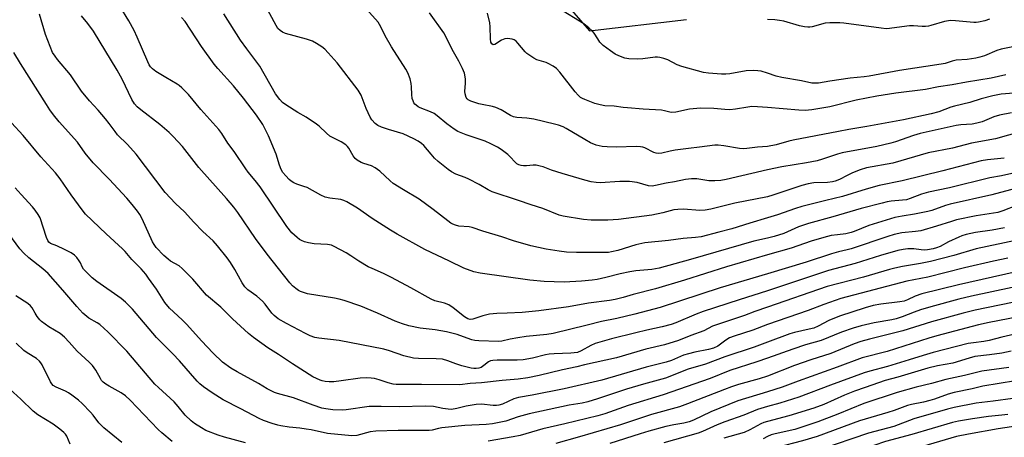
# Model space of a CAD drawing. Units: inches. Extents: x 1249770 to 1255770, y 581451 to 585451.
# Drawn here: x 1252505 to 1252850, y 582236 to 582383 of the extents above; entities that cross this region are included whole.
import ezdxf

# ---------------------------------------------------------------- set-up
doc = ezdxf.new("R2010")
doc.units = ezdxf.units.IN
doc.header["$MEASUREMENT"] = 0
doc.layers.add('NTRL-Trees', color=3, linetype='Continuous')
doc.layers.add('Undefined', color=1, linetype='Continuous')

msp = doc.modelspace()

# ---------------------------------------------------------------- linework, layer by layer
at = {"layer": 'NTRL-Trees'}
msp.add_lwpolyline([(1252675.41, 582412.72), (1252704.6, 582379.11), (1252738.74, 582383)], dxfattribs=at)
at = {"layer": 'Undefined'}
for points, elevation in [([(1252767.12, 582300.4), (1252752.77, 582296.29), (1252737.94, 582291.55), (1252727.77, 582288.52), (1252719.98, 582286.5), (1252716.48, 582285.45), (1252713.65, 582284.73), (1252711.66, 582284.39), (1252704.35, 582283.5), (1252697.31, 582282.21), (1252686.9, 582280.74), (1252681.01, 582280.22), (1252675.79, 582279.94), (1252672.09, 582279.83), (1252669.53, 582279.6), (1252667.24, 582279.05), (1252663.71, 582277.86), (1252662.78, 582277.74), (1252661.94, 582277.98), (1252660.82, 582278.64), (1252656.85, 582281.81), (1252655.33, 582282.87), (1252653.76, 582283.48), (1252650.38, 582284.34), (1252649.06, 582284.91), (1252641.97, 582288.9), (1252635.15, 582292.5), (1252632.4, 582293.85), (1252628.37, 582295.59), (1252627.03, 582296.24), (1252623.68, 582298.19), (1252620.95, 582300.07), (1252619.27, 582301.11), (1252615.09, 582303.41), (1252614.08, 582303.8), (1252612.76, 582304.1), (1252608.08, 582304.34), (1252606.08, 582304.69), (1252604.67, 582305.06), (1252603.59, 582305.45), (1252602.9, 582305.85), (1252602.03, 582306.49), (1252600.27, 582308.17), (1252598.47, 582310.34), (1252589.08, 582324.35), (1252587.4, 582326.59), (1252584.93, 582329.47), (1252584.03, 582330.64), (1252579.93, 582336.73), (1252577.75, 582339.62), (1252575.7, 582343.07), (1252574.65, 582344.46), (1252568.31, 582351.5), (1252563.91, 582356.76), (1252561.6, 582359.1), (1252560.7, 582359.88), (1252559.99, 582360.36), (1252556.01, 582362.64), (1252552.51, 582364.8), (1252551.35, 582365.67), (1252550.65, 582366.47), (1252550.2, 582367.15), (1252549.68, 582368.19), (1252545.95, 582376.83), (1252544.86, 582379.13), (1252543.03, 582382.56), (1252539.84, 582387.76)], 718), ([(1252767.12, 582320.81), (1252755.69, 582318.57), (1252747.24, 582316.48), (1252745.23, 582316.09), (1252743.41, 582315.97), (1252737.59, 582316.48), (1252735.6, 582316.4), (1252734.21, 582316.19), (1252730.41, 582315.24), (1252726.47, 582314.4), (1252714.79, 582312.8), (1252711.05, 582312.58), (1252705.29, 582312.56), (1252702.55, 582312.86), (1252695.36, 582314.02), (1252694.01, 582314.4), (1252688.32, 582316.73), (1252684.23, 582317.95), (1252679.77, 582319.53), (1252670.48, 582322.61), (1252669.08, 582323.26), (1252665.89, 582325.14), (1252662.28, 582326.97), (1252660.97, 582327.56), (1252657.72, 582328.76), (1252656.22, 582329.59), (1252655.04, 582330.39), (1252651.51, 582333.22), (1252650.27, 582334.41), (1252649.06, 582335.72), (1252646.52, 582338.78), (1252645.72, 582339.5), (1252644.55, 582340.34), (1252643.01, 582341.17), (1252639.28, 582342.86), (1252634.1, 582344.38), (1252631.71, 582345.22), (1252630.43, 582345.88), (1252629.5, 582346.58), (1252628.3, 582347.81), (1252627.7, 582348.75), (1252626.28, 582351.86), (1252624.5, 582356.51), (1252623.54, 582358.21), (1252616.17, 582367.83), (1252612.99, 582371.31), (1252611.75, 582372.57), (1252610.71, 582373.43), (1252608.87, 582374.66), (1252607.49, 582375.43), (1252605.36, 582376.16), (1252598.01, 582378.15), (1252596.98, 582378.57), (1252596.08, 582379.17), (1252595.31, 582379.93), (1252594.67, 582380.89), (1252590.93, 582387.8)], 724), ([(1252767.12, 582330.25), (1252752.63, 582326.92), (1252750.7, 582326.55), (1252748.63, 582326.41), (1252746.55, 582326.42), (1252742.33, 582327.1), (1252740.42, 582327.15), (1252738.39, 582326.87), (1252734.42, 582326.04), (1252731.51, 582325.59), (1252727.83, 582324.74), (1252726.69, 582324.58), (1252725.39, 582324.7), (1252721.38, 582325.84), (1252718.74, 582326.2), (1252715.35, 582326.22), (1252708.41, 582325.73), (1252706.96, 582325.8), (1252705.24, 582326.06), (1252702.97, 582326.6), (1252695.04, 582328.94), (1252691.34, 582330.17), (1252688.43, 582331.3), (1252687.35, 582331.6), (1252685.97, 582331.87), (1252684.86, 582331.95), (1252682.58, 582331.65), (1252681.49, 582331.65), (1252680.68, 582331.75), (1252679.91, 582331.99), (1252679.2, 582332.41), (1252678.55, 582332.94), (1252676.81, 582334.85), (1252675.95, 582335.64), (1252673.61, 582337.45), (1252672.39, 582338.26), (1252670.09, 582339.43), (1252667.99, 582340.33), (1252661.34, 582342.58), (1252658.44, 582343.77), (1252657.19, 582344.52), (1252654.55, 582346.39), (1252651.2, 582349.2), (1252650.1, 582350.01), (1252648.88, 582350.62), (1252645.27, 582352), (1252644.5, 582352.42), (1252643.8, 582352.92), (1252643.39, 582353.31), (1252643.06, 582353.74), (1252642.73, 582354.49), (1252642.49, 582355.29), (1252642.27, 582356.7), (1252642.23, 582359.39), (1252642.14, 582360.56), (1252641.7, 582362.19), (1252640.91, 582364.31), (1252640.21, 582365.57), (1252635.18, 582373.42), (1252633, 582377.34), (1252631.49, 582380.43), (1252630.48, 582382.06), (1252625.37, 582387.78)], 726), ([(1252767.12, 582338.49), (1252763.65, 582338.21), (1252759.83, 582337.73), (1252758.75, 582337.67), (1252757.29, 582337.81), (1252751.73, 582338.7), (1252749.75, 582338.9), (1252748.6, 582338.91), (1252743.3, 582338.18), (1252739.41, 582337.78), (1252734.67, 582337.13), (1252732.94, 582336.83), (1252730.02, 582336.14), (1252728.93, 582336.03), (1252728.08, 582336.15), (1252727.24, 582336.39), (1252724.11, 582337.97), (1252723.33, 582338.22), (1252722.5, 582338.35), (1252721.08, 582338.42), (1252714.09, 582338.28), (1252710.88, 582338.36), (1252709.14, 582338.49), (1252706.95, 582338.98), (1252705.06, 582339.78), (1252702.97, 582340.89), (1252696.52, 582344.79), (1252695.46, 582345.32), (1252693.82, 582345.95), (1252692.42, 582346.36), (1252685.07, 582348.04), (1252682.72, 582348.4), (1252679.14, 582348.67), (1252678.01, 582348.91), (1252676.94, 582349.36), (1252673.61, 582351.33), (1252671.76, 582352.21), (1252670.67, 582352.52), (1252667.01, 582353.18), (1252665.87, 582353.45), (1252663.05, 582354.35), (1252662.05, 582354.84), (1252661.68, 582355.21), (1252661.41, 582355.66), (1252661, 582356.97), (1252660.93, 582357.81), (1252661.16, 582360.72), (1252661.11, 582362.19), (1252660.79, 582364.22), (1252660.15, 582365.81), (1252658.86, 582368.38), (1252656.89, 582371.72), (1252653.5, 582378.3), (1252648.52, 582385.35)], 728), ([(1252767.12, 582364.15), (1252764.83, 582364.86), (1252763.73, 582365.04), (1252762.33, 582365.14), (1252759.66, 582364.97), (1252753.91, 582364.02), (1252752.43, 582363.85), (1252750.99, 582363.87), (1252746.35, 582364.16), (1252744.61, 582364.45), (1252737.01, 582366.51), (1252735.41, 582367.15), (1252732.1, 582368.89), (1252730.75, 582369.38), (1252729.36, 582369.75), (1252728.51, 582369.84), (1252727.66, 582369.8), (1252723.36, 582369.27), (1252721.64, 582369.14), (1252718.46, 582369.18), (1252717.07, 582369.43), (1252714.97, 582370.27), (1252713.69, 582370.89), (1252712, 582371.99), (1252709.44, 582373.86), (1252708.83, 582374.44), (1252708.31, 582375.08), (1252707.52, 582376.24), (1252706.29, 582378.27), (1252705.75, 582378.95), (1252704.46, 582380.12), (1252702.62, 582381.56), (1252693.93, 582386.9)], 732), ([(1252767.12, 582287.8), (1252757.13, 582284.69), (1252744.58, 582280.52), (1252742.09, 582279.61), (1252734.92, 582276.56), (1252733.27, 582275.95), (1252730.11, 582275.16), (1252724.71, 582274.02), (1252720.92, 582273.12), (1252712.4, 582270.91), (1252706.66, 582269.3), (1252705.1, 582268.67), (1252701.76, 582266.71), (1252700.42, 582266.19), (1252698.1, 582265.9), (1252692.25, 582265.74), (1252690.54, 582265.62), (1252689.21, 582265.37), (1252684.7, 582264.21), (1252681.35, 582263.62), (1252679.3, 582263.52), (1252672.2, 582263.51), (1252670.77, 582263.39), (1252669.96, 582263.21), (1252669.22, 582262.87), (1252667.62, 582261.58), (1252666.64, 582260.95), (1252665.87, 582260.65), (1252664.86, 582260.51), (1252664.05, 582260.54), (1252663.19, 582260.68), (1252659.86, 582261.5), (1252657.7, 582262.22), (1252654.96, 582263.29), (1252653.08, 582263.81), (1252650.89, 582264), (1252644.69, 582264.06), (1252642.94, 582264.23), (1252639.51, 582264.99), (1252634.48, 582266.8), (1252632.44, 582267.32), (1252616.86, 582270.35), (1252609.7, 582271.2), (1252608.27, 582271.44), (1252606.7, 582271.99), (1252605.03, 582272.78), (1252598.32, 582276.34), (1252595.44, 582278.04), (1252594.06, 582279.11), (1252593.23, 582279.94), (1252590.85, 582283.15), (1252589.93, 582284.22), (1252587.88, 582285.94), (1252584.83, 582288.2), (1252583.78, 582289.2), (1252582.8, 582290.66), (1252580.27, 582295.33), (1252578.69, 582297.75), (1252577.51, 582299.4), (1252574.16, 582303.58), (1252572.61, 582305.33), (1252568.94, 582308.67), (1252565.86, 582311.89), (1252562.58, 582315.49), (1252559.41, 582318.47), (1252555.78, 582322.31), (1252545.58, 582335.82), (1252542.59, 582339.15), (1252539.06, 582342.57), (1252538.18, 582343.68), (1252536.15, 582346.56), (1252534.89, 582348.14), (1252532.28, 582351.21), (1252529.24, 582354.44), (1252526.38, 582357.85), (1252522.58, 582363.56), (1252517.97, 582369), (1252517.15, 582370.12), (1252516.29, 582371.51), (1252515.38, 582373.52), (1252513.84, 582377.75), (1252511.66, 582384.89)], 714), ([(1252767.12, 582293.72), (1252750.55, 582288.86), (1252729.5, 582281.98), (1252720.61, 582279.63), (1252714.21, 582278.14), (1252708.85, 582277.07), (1252703.89, 582275.76), (1252691.87, 582272.85), (1252689.63, 582272.5), (1252682.4, 582271.73), (1252679.45, 582271.32), (1252676.81, 582270.88), (1252673.91, 582270.18), (1252672.67, 582270.05), (1252665.83, 582270.24), (1252664.46, 582270.39), (1252663.39, 582270.64), (1252661.78, 582271.14), (1252658.18, 582272.53), (1252654.46, 582273.47), (1252650.47, 582274.12), (1252645.2, 582274.69), (1252641.28, 582275.5), (1252639.09, 582276.2), (1252636.42, 582277.19), (1252630.3, 582279.93), (1252624.48, 582282.38), (1252618.57, 582284.43), (1252616.86, 582284.9), (1252615.14, 582285.23), (1252605.72, 582286.71), (1252603.31, 582287.52), (1252602.55, 582287.91), (1252601.58, 582288.57), (1252600.46, 582289.51), (1252599.49, 582290.6), (1252591.55, 582300.63), (1252587.47, 582306.23), (1252581.24, 582315.3), (1252579.87, 582317.13), (1252577.29, 582320.27), (1252567.55, 582331.11), (1252561.91, 582338.41), (1252558.59, 582341.97), (1252557.14, 582343.36), (1252553.88, 582346.16), (1252547.22, 582351.31), (1252545.96, 582352.44), (1252545.01, 582353.47), (1252544.08, 582354.93), (1252540.72, 582362.12), (1252538.92, 582365.28), (1252530.58, 582378.91), (1252528.64, 582381.64), (1252526.36, 582384.34)], 716), ([(1252767.12, 582306.35), (1252762.32, 582305.27), (1252740.03, 582298.79), (1252729.12, 582295.81), (1252726.53, 582295.33), (1252720.91, 582294.81), (1252718.86, 582294.5), (1252715.39, 582293.79), (1252710.37, 582292.43), (1252707.32, 582291.79), (1252705.64, 582291.53), (1252701.82, 582291.16), (1252695.73, 582290.88), (1252688.76, 582291.06), (1252683.69, 582291.55), (1252666.26, 582294.01), (1252664.11, 582294.51), (1252660.59, 582295.71), (1252655.57, 582298.22), (1252646.84, 582302.35), (1252637.17, 582307.68), (1252634.78, 582309.12), (1252628.38, 582313.25), (1252623.23, 582316.86), (1252619.53, 582319.09), (1252618.49, 582319.53), (1252617.39, 582319.83), (1252613.59, 582320.29), (1252611.94, 582320.71), (1252610.4, 582321.43), (1252605.54, 582324.03), (1252604.47, 582324.46), (1252602.02, 582325.21), (1252600.94, 582325.71), (1252599.93, 582326.33), (1252599.26, 582326.9), (1252598.05, 582328.22), (1252597.09, 582329.37), (1252596.46, 582330.35), (1252595.84, 582331.91), (1252594.7, 582335.75), (1252592.08, 582342.16), (1252590.01, 582346.19), (1252587.85, 582349.52), (1252583.29, 582355.43), (1252579.78, 582359.7), (1252574.23, 582365.83), (1252572.93, 582367.39), (1252568.57, 582373.56), (1252562.78, 582382.3), (1252561.46, 582383.74)], 720), ([(1252767.12, 582313.39), (1252760.91, 582311.58), (1252754.57, 582309.6), (1252750.05, 582308.35), (1252743.82, 582306.79), (1252741.85, 582306.49), (1252737.53, 582306.23), (1252732.38, 582305.49), (1252724.06, 582304.65), (1252720.9, 582303.95), (1252714.58, 582301.96), (1252712.41, 582301.45), (1252711.33, 582301.31), (1252709.64, 582301.24), (1252700.05, 582301.25), (1252696.58, 582301.42), (1252694.01, 582301.7), (1252689.44, 582302.4), (1252684.04, 582303.57), (1252678.02, 582305.34), (1252673.87, 582306.75), (1252667.17, 582308.8), (1252663.46, 582310.05), (1252662.42, 582310.23), (1252658.77, 582310.54), (1252657.69, 582310.81), (1252656.65, 582311.22), (1252656, 582311.57), (1252654.9, 582312.35), (1252649.81, 582316.37), (1252644.89, 582320.01), (1252639.43, 582323.22), (1252635.82, 582325.51), (1252634.7, 582326.42), (1252631.06, 582329.79), (1252629.46, 582330.98), (1252628.22, 582331.65), (1252625.51, 582332.5), (1252624.5, 582332.89), (1252623.11, 582333.67), (1252622.49, 582334.28), (1252621.78, 582335.23), (1252620.27, 582337.92), (1252619.78, 582338.52), (1252619.21, 582339.05), (1252617.56, 582340.08), (1252614.66, 582341.45), (1252613.56, 582342.08), (1252612.34, 582343.1), (1252609.84, 582345.57), (1252608.92, 582346.3), (1252605.25, 582348.75), (1252602.36, 582350.44), (1252598.09, 582353.08), (1252596.91, 582353.94), (1252595.98, 582354.96), (1252594.51, 582356.99), (1252589.03, 582366.63), (1252584.39, 582372.76), (1252582.24, 582375.75), (1252576.4, 582385.06)], 722), ([(1252767.12, 582352.18), (1252763.65, 582352.43), (1252761.63, 582352.45), (1252760.22, 582352.28), (1252755.93, 582351.52), (1252753.9, 582351.36), (1252752.13, 582351.42), (1252748.24, 582351.79), (1252743.54, 582351.89), (1252739.76, 582351.56), (1252734.97, 582350.55), (1252733.59, 582350.41), (1252732.79, 582350.54), (1252731.01, 582351.01), (1252729.86, 582351.17), (1252723.44, 582351.56), (1252717.93, 582351.99), (1252716.48, 582352.14), (1252713.25, 582352.65), (1252710.06, 582352.76), (1252708.44, 582353.04), (1252706.56, 582353.58), (1252702.96, 582354.92), (1252702.17, 582355.26), (1252701.47, 582355.7), (1252700.63, 582356.5), (1252699.66, 582357.61), (1252694.27, 582364.55), (1252693.11, 582365.84), (1252691.95, 582366.67), (1252690.19, 582367.64), (1252689.43, 582367.96), (1252686.17, 582368.94), (1252685.14, 582369.49), (1252683.66, 582370.44), (1252682.72, 582371.12), (1252682.07, 582371.69), (1252679.52, 582374.78), (1252678.91, 582375.39), (1252678.22, 582375.88), (1252677.46, 582376.14), (1252676.65, 582376.28), (1252675.82, 582376.34), (1252675, 582376.27), (1252673.73, 582375.73), (1252671.39, 582374.27), (1252670.81, 582374.17), (1252670.41, 582374.44), (1252670.09, 582375.1), (1252669.86, 582376.29), (1252669.79, 582380.41), (1252669.69, 582381.87), (1252668.92, 582385.21)], 730), ([(1252845.05, 582383.12), (1252843.4, 582382.62), (1252841.15, 582382.14), (1252840.3, 582382.04), (1252839.45, 582382.04), (1252833.09, 582382.62), (1252831.36, 582382.64), (1252829.23, 582382.33), (1252824.44, 582380.9), (1252823.59, 582380.73), (1252822.5, 582380.63), (1252821.37, 582380.62), (1252818.38, 582380.8), (1252816.91, 582380.76), (1252814.26, 582380.52), (1252809.93, 582379.84), (1252808.76, 582379.79), (1252807.02, 582379.96), (1252793.89, 582381.72), (1252792.44, 582381.83), (1252789.02, 582381.91), (1252787.32, 582381.79), (1252782.77, 582380.52), (1252782, 582380.39), (1252781.21, 582380.37), (1252780.04, 582380.51), (1252778.28, 582380.85), (1252772.81, 582382.4), (1252771.35, 582382.74), (1252769.65, 582382.92), (1252767.12, 582383.02)], 734), ([(1252853.72, 582373.57), (1252849.12, 582372.67), (1252847.61, 582372.16), (1252843.28, 582370.32), (1252841.62, 582369.8), (1252840.23, 582369.45), (1252837.19, 582369), (1252833.27, 582368.78), (1252831.88, 582368.46), (1252829.45, 582367.63), (1252828.09, 582367.34), (1252813.46, 582365.1), (1252802.75, 582363.12), (1252801.05, 582362.91), (1252796.1, 582362.48), (1252789.01, 582361.41), (1252785.03, 582360.71), (1252783.95, 582360.64), (1252782.65, 582360.74), (1252779.06, 582361.52), (1252772.14, 582362.72), (1252770.11, 582363.17), (1252767.12, 582364.15)], 732), ([(1252767.12, 582282.11), (1252762.7, 582280.53), (1252759.06, 582279.12), (1252748.83, 582275.77), (1252747.81, 582275.35), (1252744.8, 582273.8), (1252740.19, 582272.12), (1252735.92, 582270.36), (1252730.95, 582268.91), (1252724.43, 582267.39), (1252714.1, 582264.35), (1252702.91, 582261.81), (1252700.21, 582261.13), (1252695.14, 582260.09), (1252686.95, 582258.07), (1252682.98, 582257.25), (1252679.6, 582256.81), (1252674.01, 582256.33), (1252666.78, 582255.56), (1252662.82, 582255.27), (1252659.15, 582254.83), (1252645.74, 582254.96), (1252638.78, 582254.9), (1252636.86, 582254.95), (1252635.79, 582255.08), (1252634.05, 582255.48), (1252630.86, 582256.53), (1252629.17, 582256.99), (1252628.01, 582257.17), (1252626.51, 582257.26), (1252624.14, 582257.2), (1252617.49, 582256.21), (1252614.96, 582255.92), (1252613.3, 582255.84), (1252611.95, 582255.97), (1252610.9, 582256.2), (1252610.12, 582256.47), (1252607.61, 582257.68), (1252600.43, 582262.19), (1252595.55, 582265.43), (1252591.76, 582267.8), (1252586.8, 582271.4), (1252584.98, 582272.89), (1252579.38, 582278.04), (1252575.34, 582282.08), (1252570.33, 582286.29), (1252565.48, 582291.85), (1252561.74, 582295.7), (1252560.64, 582296.57), (1252557.7, 582298.26), (1252556.77, 582298.91), (1252555.33, 582300.19), (1252552.67, 582303.04), (1252551.89, 582304.05), (1252551.32, 582305.05), (1252547.69, 582313.05), (1252546.83, 582314.58), (1252546.02, 582315.79), (1252544.21, 582318.1), (1252542.28, 582320.3), (1252536.17, 582326.95), (1252530.47, 582332.75), (1252527.74, 582336.18), (1252525.07, 582339.99), (1252518.62, 582347.11), (1252516.61, 582349.56), (1252515.3, 582351.34), (1252514.08, 582353.23), (1252504.97, 582367.58), (1252502.68, 582371.41)], 712), ([(1252850.73, 582363.63), (1252845.6, 582362.49), (1252836.88, 582361.1), (1252831.93, 582360.09), (1252827.15, 582359.42), (1252822.54, 582358.52), (1252812.18, 582357.16), (1252805.51, 582356.11), (1252798.19, 582354.7), (1252788.94, 582352.43), (1252782.67, 582351.38), (1252780.34, 582351.12), (1252778.04, 582351.16), (1252767.12, 582352.18)], 730), ([(1252853.53, 582357.14), (1252849.1, 582356.79), (1252846.17, 582356.24), (1252842.03, 582355.16), (1252838.05, 582353.95), (1252832.7, 582352.66), (1252831.39, 582352.23), (1252827.25, 582350.64), (1252824.5, 582349.89), (1252814.81, 582347.86), (1252801.91, 582345.52), (1252795.67, 582344.48), (1252792.07, 582343.72), (1252776.15, 582340.71), (1252774.63, 582340.35), (1252770.16, 582339.06), (1252767.12, 582338.49)], 728), ([(1252852.73, 582350.32), (1252848.45, 582349.49), (1252846.55, 582348.87), (1252842.37, 582347.18), (1252840.52, 582346.64), (1252838.89, 582346.36), (1252834.91, 582346.05), (1252833.31, 582345.83), (1252820.64, 582343), (1252818.33, 582342.33), (1252812.01, 582340.16), (1252810.34, 582339.65), (1252805.49, 582338.52), (1252793.35, 582336.19), (1252791.7, 582335.72), (1252786.45, 582334), (1252784.52, 582333.49), (1252780.8, 582332.74), (1252772.16, 582331.3), (1252767.12, 582330.25)], 726), ([(1252767.12, 582275.97), (1252761.9, 582274.01), (1252755.46, 582271.88), (1252753.8, 582271.26), (1252752.46, 582270.5), (1252749.63, 582268.37), (1252748.2, 582267.7), (1252746.37, 582267.19), (1252741.61, 582266.31), (1252739.33, 582265.73), (1252737.67, 582265.19), (1252733.42, 582263.4), (1252731.56, 582262.72), (1252724.52, 582261.01), (1252709.01, 582256.48), (1252695.76, 582253.44), (1252684.57, 582251.24), (1252679.72, 582250.39), (1252678.1, 582249.85), (1252674.09, 582248.06), (1252672.88, 582247.68), (1252672.06, 582247.59), (1252670.88, 582247.58), (1252666.76, 582247.99), (1252664.94, 582247.97), (1252661.39, 582247.37), (1252658.13, 582246.51), (1252656.23, 582246.2), (1252655.11, 582246.22), (1252653.15, 582246.47), (1252649.89, 582247.18), (1252647.05, 582247.28), (1252637.97, 582247.13), (1252631.61, 582247.2), (1252627.3, 582247.17), (1252619.27, 582246.05), (1252617.82, 582245.94), (1252614.59, 582245.99), (1252612.09, 582246.34), (1252610.7, 582246.64), (1252607.64, 582247.64), (1252600.77, 582250.27), (1252595.18, 582251.8), (1252594.08, 582252.18), (1252591.55, 582253.45), (1252588.51, 582255.33), (1252581.05, 582259.36), (1252578.79, 582260.69), (1252575.91, 582262.82), (1252572.57, 582265.97), (1252568.57, 582270.22), (1252563.41, 582276.05), (1252561.76, 582277.68), (1252557.27, 582281.74), (1252555.63, 582283.77), (1252552.68, 582288.35), (1252549.98, 582292.21), (1252548.93, 582293.61), (1252547.3, 582295.57), (1252544.04, 582298.8), (1252541.69, 582301.59), (1252540.75, 582302.58), (1252535.05, 582307.78), (1252527.84, 582314.77), (1252526.63, 582316.27), (1252522.75, 582321.46), (1252518.92, 582327.1), (1252517.31, 582329.25), (1252512.17, 582334.78), (1252505.98, 582342.38), (1252501.82, 582346.81)], 710), ([(1252856.18, 582343.75), (1252847.12, 582341.19), (1252838.67, 582339.64), (1252832, 582337.9), (1252823.52, 582336.19), (1252811.03, 582332.58), (1252801.81, 582330.99), (1252799.63, 582330.33), (1252796.89, 582329.19), (1252795.01, 582328.33), (1252792.41, 582326.87), (1252790.83, 582326.24), (1252789.96, 582326.07), (1252788.18, 582325.87), (1252783.4, 582325.68), (1252781.39, 582325.4), (1252779.19, 582324.78), (1252768.96, 582321.34), (1252767.12, 582320.81)], 724), ([(1252850.19, 582334.33), (1252844.33, 582333.79), (1252842.07, 582333.41), (1252828.58, 582329.94), (1252814.34, 582326.43), (1252806.24, 582324.77), (1252801.76, 582323.53), (1252793.36, 582320.88), (1252787.55, 582319.56), (1252779.14, 582317.44), (1252776.89, 582316.73), (1252770.57, 582314.47), (1252767.12, 582313.39)], 722), ([(1252854.97, 582329.5), (1252849.21, 582328.19), (1252845.1, 582327.43), (1252830.95, 582323.98), (1252823.62, 582322.39), (1252821.13, 582321.7), (1252817.14, 582320.19), (1252815.82, 582319.79), (1252814.48, 582319.6), (1252810.45, 582319.26), (1252809.04, 582319.01), (1252807.33, 582318.59), (1252799.96, 582316.65), (1252790.06, 582313.76), (1252781.44, 582311.41), (1252777.97, 582310.25), (1252772.81, 582307.9), (1252769.47, 582306.89), (1252767.12, 582306.35)], 720), ([(1252767.12, 582269.75), (1252762.46, 582268), (1252752.17, 582264.6), (1252745.39, 582262.09), (1252739.25, 582260.29), (1252731.37, 582257.2), (1252723.65, 582255.02), (1252717.69, 582253.24), (1252712.36, 582251.55), (1252707.48, 582249.89), (1252704.06, 582248.84), (1252702.08, 582248.42), (1252697.57, 582247.65), (1252683.54, 582244.68), (1252679.65, 582243.64), (1252675.33, 582242.08), (1252670.64, 582241.16), (1252668.38, 582240.88), (1252660.91, 582240.52), (1252652.79, 582239.68), (1252651.7, 582239.51), (1252649.41, 582238.96), (1252648.34, 582238.81), (1252637.5, 582238.79), (1252629.67, 582238.53), (1252627.66, 582238.27), (1252623.03, 582237.09), (1252621.3, 582236.96), (1252612.68, 582237.79), (1252606.95, 582239.02), (1252605.27, 582239.31), (1252603.02, 582239.61), (1252599.31, 582239.93), (1252596.41, 582240.37), (1252595.27, 582240.63), (1252593.34, 582241.25), (1252590.33, 582242.32), (1252588.71, 582243.05), (1252582.31, 582246.42), (1252576.12, 582249.52), (1252572.24, 582251.97), (1252569.23, 582254.06), (1252567.98, 582255.12), (1252566.97, 582256.11), (1252560.79, 582263.2), (1252558.47, 582265.75), (1252554.47, 582269.64), (1252552.73, 582271.45), (1252544.3, 582281.32), (1252541.9, 582283.84), (1252540.38, 582285.06), (1252531.77, 582291.13), (1252530.17, 582292.38), (1252528.12, 582294.38), (1252527.17, 582295.42), (1252526.65, 582296.23), (1252526.05, 582297.67), (1252525.63, 582298.39), (1252524.78, 582299.51), (1252523.99, 582300.3), (1252522.77, 582301.1), (1252520.42, 582302.34), (1252517.72, 582303.64), (1252515.54, 582304.43), (1252514.97, 582304.89), (1252514.55, 582305.49), (1252514.1, 582306.47), (1252511.89, 582313.38), (1252511.25, 582314.57), (1252510.14, 582316.16), (1252509.22, 582317.28), (1252505.19, 582321.66), (1252503.2, 582323.96)], 708), ([(1252857.68, 582324.64), (1252845.78, 582321.55), (1252831.14, 582318.21), (1252829.6, 582317.77), (1252824.75, 582316.05), (1252823.32, 582315.62), (1252818.66, 582314.71), (1252814.32, 582314.02), (1252811.76, 582313.5), (1252802.69, 582310.73), (1252800.05, 582309.73), (1252797.56, 582308.61), (1252796.51, 582308.26), (1252794.64, 582307.81), (1252791.72, 582307.51), (1252789.49, 582307.18), (1252786.88, 582306.58), (1252782.39, 582305.19), (1252775.38, 582302.83), (1252767.12, 582300.4)], 718), ([(1252854.48, 582317.7), (1252849.69, 582315.85), (1252847.9, 582315.33), (1252840.34, 582314.09), (1252833.47, 582312.68), (1252831.64, 582312.16), (1252826.44, 582310.46), (1252820.89, 582308.91), (1252819.06, 582308.61), (1252814.25, 582308.11), (1252811.6, 582307.58), (1252809.27, 582306.87), (1252796.44, 582302.56), (1252795.05, 582302.17), (1252792.05, 582301.55), (1252789.53, 582300.85), (1252780.69, 582297.83), (1252767.12, 582293.72)], 716), ([(1252583.95, 582234.44), (1252576.57, 582236.44), (1252574.35, 582237.17), (1252570.03, 582238.83), (1252568.51, 582239.67), (1252566.05, 582241.23), (1252564.93, 582242.15), (1252562.84, 582244.16), (1252560.36, 582247.2), (1252558.92, 582248.84), (1252553.39, 582253.85), (1252552.17, 582255.05), (1252542.28, 582266.6), (1252535.65, 582273.42), (1252534.36, 582274.64), (1252532.8, 582275.94), (1252531.89, 582276.55), (1252528.98, 582278.2), (1252526.92, 582279.93), (1252524.73, 582282.29), (1252519.89, 582288.05), (1252514.72, 582293.92), (1252512.89, 582295.58), (1252507.93, 582299.36), (1252506.13, 582300.99), (1252504.81, 582302.58), (1252496.03, 582314.31)], 706), ([(1252850.24, 582309.95), (1252845.98, 582309.12), (1252840.08, 582308.23), (1252836.86, 582307.55), (1252835.27, 582307.08), (1252834.22, 582306.67), (1252830.58, 582304.96), (1252827.67, 582303.4), (1252826.34, 582302.87), (1252825.24, 582302.55), (1252823.28, 582302.16), (1252822.17, 582302.06), (1252821.06, 582302.14), (1252818.46, 582302.55), (1252816.37, 582302.53), (1252814.68, 582302.31), (1252812.82, 582301.91), (1252806.8, 582300.19), (1252797.91, 582297.44), (1252788.51, 582294.93), (1252767.12, 582287.8)], 714), ([(1252854.09, 582305.5), (1252840.28, 582302.53), (1252832.45, 582300.25), (1252824.32, 582298.05), (1252820.75, 582297.35), (1252814.41, 582296.4), (1252811.83, 582295.8), (1252809.85, 582295.27), (1252800.81, 582292.55), (1252788.04, 582289.34), (1252767.12, 582282.11)], 712), ([(1252851.4, 582299.33), (1252846.44, 582298.26), (1252836.2, 582295.84), (1252823.36, 582292.61), (1252815.94, 582291.17), (1252792.89, 582285.13), (1252786.83, 582282.96), (1252781.37, 582280.87), (1252767.12, 582275.97)], 710), ([(1252854.36, 582294.5), (1252834.09, 582289.96), (1252821.26, 582286.77), (1252818.88, 582285.91), (1252816.25, 582284.64), (1252815.03, 582284.21), (1252813.58, 582283.97), (1252806.84, 582283.14), (1252804.14, 582282.64), (1252801.39, 582281.85), (1252792.41, 582278.97), (1252788.66, 582277.41), (1252784.89, 582275.44), (1252783.33, 582274.75), (1252781.75, 582274.33), (1252776.57, 582273.21), (1252774.9, 582272.74), (1252767.12, 582269.75)], 708), ([(1252852.9, 582288.95), (1252838.67, 582285.97), (1252834.21, 582284.91), (1252824.43, 582282.18), (1252820.83, 582281.09), (1252818.62, 582280.33), (1252814.36, 582278.64), (1252812.27, 582277.93), (1252810.67, 582277.58), (1252804.53, 582276.61), (1252799.98, 582275.47), (1252797.2, 582274.69), (1252793.1, 582273.34), (1252785.9, 582270.33), (1252780.42, 582268.8), (1252775.98, 582267.38), (1252767.12, 582264.19)], 706), ([(1252558.27, 582234.89), (1252554.61, 582237.92), (1252553.35, 582239.16), (1252543.46, 582249.48), (1252541.9, 582250.97), (1252540.34, 582252.05), (1252536.09, 582254.32), (1252534.91, 582255.08), (1252534.03, 582255.76), (1252533.49, 582256.36), (1252533.05, 582257.04), (1252531.5, 582259.98), (1252530.26, 582261.56), (1252529.06, 582262.81), (1252524.88, 582266.59), (1252522.06, 582269.82), (1252520.44, 582271.49), (1252518.9, 582272.79), (1252514.98, 582275.21), (1252512.35, 582277.06), (1252511.76, 582277.67), (1252510.92, 582278.79), (1252510.16, 582279.97), (1252509.08, 582281.9), (1252508.54, 582282.59), (1252507.64, 582283.32), (1252503.39, 582286.04)], 704), ([(1252853.1, 582283.75), (1252839.95, 582280.99), (1252835.81, 582279.97), (1252824.7, 582276.91), (1252814.62, 582273.81), (1252802.89, 582270.88), (1252799.9, 582270.02), (1252797.48, 582269.16), (1252789.36, 582265.82), (1252782.29, 582263.58), (1252776.54, 582261.57), (1252767.12, 582257.85)], 704), ([(1252855.11, 582278.68), (1252844.83, 582276.72), (1252841.19, 582275.91), (1252826.46, 582272.01), (1252823.73, 582271.21), (1252809.09, 582266.49), (1252800.3, 582264.31), (1252791.52, 582260.97), (1252777.88, 582256.16), (1252772.23, 582254.03), (1252767.12, 582252.41)], 702), ([(1252857.42, 582273.39), (1252849.31, 582271.55), (1252844.89, 582270.33), (1252843.05, 582269.97), (1252839.42, 582269.58), (1252837.47, 582269.28), (1252825.18, 582266.21), (1252821.69, 582265.16), (1252816.78, 582263.54), (1252809.17, 582261.23), (1252802.97, 582259.65), (1252801.05, 582259.08), (1252789.21, 582254.71), (1252778.12, 582250.5), (1252771.38, 582248.4), (1252767.12, 582247.2)], 700), ([(1252540.58, 582234.6), (1252534.23, 582239.71), (1252532.55, 582241.46), (1252530.47, 582244.17), (1252529.52, 582245.27), (1252526.66, 582248.29), (1252525.36, 582249.49), (1252523.07, 582251.23), (1252521.88, 582252.03), (1252520.82, 582252.56), (1252517.58, 582253.95), (1252516.49, 582254.64), (1252516.01, 582255.17), (1252515.57, 582255.87), (1252512.64, 582261.8), (1252512.18, 582262.52), (1252511.65, 582263.17), (1252510.6, 582264.1), (1252507.37, 582266.06), (1252506.16, 582266.9), (1252503.44, 582269.45)], 702), ([(1252852.54, 582266.6), (1252849.32, 582265.97), (1252844.96, 582265.32), (1252839.79, 582264.76), (1252837.89, 582264.22), (1252832.17, 582262.39), (1252826.73, 582261.46), (1252823.39, 582260.67), (1252812.85, 582257.5), (1252808.4, 582256.33), (1252801.37, 582253.93), (1252797.64, 582252.56), (1252794.16, 582251.16), (1252786.89, 582247.94), (1252783.4, 582246.62), (1252774.54, 582243.97), (1252767.12, 582241.96)], 698), ([(1252767.12, 582264.19), (1252763.39, 582262.9), (1252753.84, 582259.81), (1252746.94, 582257.09), (1252730.54, 582251.27), (1252718.26, 582247.52), (1252710.08, 582244.69), (1252707.58, 582243.99), (1252695.99, 582241.14), (1252688.31, 582239.4), (1252680.32, 582237.03), (1252677.92, 582236.51), (1252669.1, 582235.07)], 706), ([(1252767.12, 582257.85), (1252764.23, 582256.89), (1252756.91, 582254.88), (1252754.44, 582254.1), (1252752.03, 582253.22), (1252739.03, 582248.14), (1252736.21, 582247.15), (1252726.42, 582244.39), (1252715.58, 582240.76), (1252701.16, 582236.55), (1252692.79, 582234.23)], 704), ([(1252851.73, 582260.87), (1252842.28, 582259.56), (1252839.94, 582259.06), (1252836.25, 582258.14), (1252829.72, 582256.71), (1252824.65, 582255.26), (1252819.31, 582253.95), (1252812.57, 582252.09), (1252800.86, 582248.25), (1252791.78, 582244.5), (1252784.78, 582241.78), (1252776.75, 582239.18), (1252769.74, 582237.65), (1252768.38, 582237.23), (1252767.12, 582236.69)], 696), ([(1252522.47, 582233.94), (1252521.23, 582236.77), (1252520.76, 582237.49), (1252520.17, 582238.13), (1252518.82, 582239.24), (1252516.47, 582240.99), (1252511.06, 582244.31), (1252509.45, 582245.52), (1252505.15, 582249.79), (1252500.02, 582254.44)], 700), ([(1252854.12, 582256.2), (1252842.71, 582254.35), (1252838.94, 582253.41), (1252832.6, 582252.11), (1252830.51, 582251.51), (1252825.69, 582249.82), (1252824.03, 582249.32), (1252821.8, 582248.78), (1252817.68, 582247.97), (1252816.18, 582247.59), (1252811.52, 582245.83), (1252809.32, 582245.08), (1252799.35, 582242.14), (1252784.5, 582236.68), (1252779.44, 582235.17), (1252770.38, 582232.82), (1252769.13, 582232.37), (1252767.12, 582231.45)], 694), ([(1252767.12, 582252.41), (1252756.65, 582249.2), (1252747.21, 582245.35), (1252741.15, 582242.47), (1252739.58, 582241.88), (1252737.71, 582241.39), (1252734.23, 582240.79), (1252731.38, 582240.18), (1252725.5, 582238.61), (1252722.38, 582237.66), (1252711.84, 582234.22)], 702), ([(1252767.12, 582247.2), (1252763.55, 582246.15), (1252758.84, 582244.22), (1252752.11, 582241.81), (1252749.41, 582240.75), (1252744.31, 582238.44), (1252742.75, 582237.84), (1252730.74, 582234.49)], 700), ([(1252853.16, 582250.03), (1252846.29, 582249.04), (1252840.31, 582248.43), (1252832.59, 582246.83), (1252830.31, 582246.28), (1252818.5, 582242.83), (1252811.4, 582240.23), (1252802.56, 582237.85), (1252785.38, 582231.98), (1252782.51, 582231.12), (1252777.32, 582229.73), (1252773.99, 582228.7), (1252770.95, 582227.72), (1252767.12, 582226.28)], 692), ([(1252851.41, 582244.41), (1252849.33, 582244.12), (1252844.67, 582243.66), (1252839.03, 582242.91), (1252834.15, 582242.09), (1252832.01, 582241.65), (1252817.7, 582237.37), (1252808.47, 582234.95), (1252804.46, 582233.51), (1252795.58, 582230.05), (1252791.58, 582228.65), (1252788.33, 582227.66), (1252781.95, 582225.95), (1252772.87, 582223.22), (1252770.17, 582222.32), (1252767.12, 582221.17)], 690), ([(1252767.12, 582241.96), (1252765.86, 582241.58), (1252764.79, 582241.13), (1252760.94, 582239), (1252758.97, 582238.14), (1252751.74, 582236.13)], 698), ([(1252857.41, 582240.8), (1252847.99, 582239.32), (1252837.68, 582237.54), (1252833.42, 582236.67), (1252817.47, 582231.99), (1252807.43, 582229.38), (1252805.1, 582228.55), (1252800.8, 582226.66), (1252798.3, 582225.67), (1252794.75, 582224.48), (1252782.58, 582220.88), (1252770.11, 582217.56), (1252767.12, 582216.57)], 688), ([(1252767.12, 582236.69), (1252765.53, 582235.87)], 696)]:
    msp.add_lwpolyline(points, dxfattribs=dict(at, elevation=elevation))

doc.saveas('drawing.dxf')
